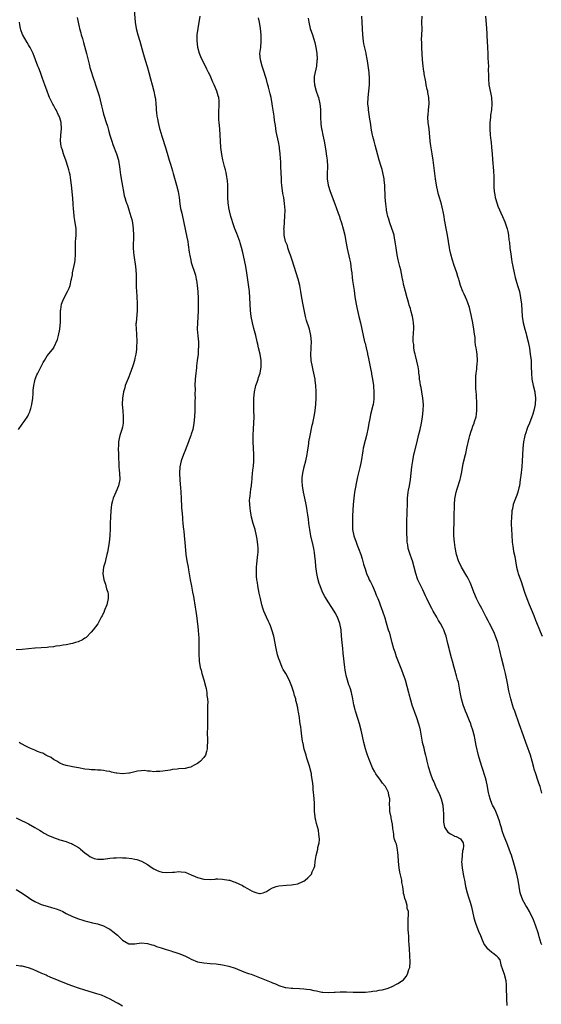
# Model space of a CAD drawing. Units: inches. Extents: x 2577000 to 2580000, y 1542000 to 1545000.
# Drawn here: x 2578822 to 2578989, y 1543773 to 1544088 of the extents above; entities that cross this region are included whole.
import ezdxf

# ---------------------------------------------------------------- set-up
doc = ezdxf.new("R2010")
doc.units = ezdxf.units.IN
doc.header["$MEASUREMENT"] = 0
doc.layers.add('LD25771542_10ft', color=82, linetype='Continuous')

msp = doc.modelspace()

# ---------------------------------------------------------------- linework, layer by layer
at = {"layer": 'LD25771542_10ft'}
for points, elevation in [([(2578821, 1543832.94), (2578822.29, 1543832.29), (2578823, 1543832.05), (2578823.66, 1543831.67), (2578825, 1543831.07), (2578827, 1543829.87), (2578828.5, 1543829), (2578829, 1543828.67), (2578830.04, 1543828.04), (2578831.35, 1543827.35), (2578832.18, 1543827), (2578833, 1543826.63), (2578835, 1543825.94), (2578837, 1543825.35), (2578838.01, 1543825), (2578838.72, 1543824.72), (2578839, 1543824.6), (2578840.03, 1543824.03), (2578841, 1543823.45), (2578841.26, 1543823.26), (2578841.61, 1543823), (2578843, 1543821.83), (2578844.05, 1543821), (2578844.61, 1543820.61), (2578845, 1543820.41), (2578846.02, 1543820.02), (2578847, 1543819.78), (2578847.76, 1543819.76), (2578849, 1543819.81), (2578851, 1543820.08), (2578852.18, 1543820.18), (2578853, 1543820.22), (2578854.25, 1543820.25), (2578855, 1543820.2), (2578856.17, 1543820.17), (2578857.98, 1543819.98), (2578859, 1543819.8), (2578859.65, 1543819.65), (2578861.12, 1543819.12), (2578863, 1543818.04), (2578864.47, 1543817), (2578865, 1543816.66), (2578866.12, 1543816.12), (2578867, 1543815.77), (2578867.65, 1543815.65), (2578869, 1543815.45), (2578871, 1543815.56), (2578871.65, 1543815.65), (2578873, 1543815.78), (2578873.73, 1543815.73), (2578875, 1543815.62), (2578877, 1543814.79), (2578878.19, 1543814.19), (2578879, 1543813.88), (2578881, 1543813.36), (2578883, 1543813.3), (2578884.61, 1543813.39), (2578885, 1543813.43), (2578885.43, 1543813.43), (2578887, 1543813.38), (2578889, 1543813.08), (2578889.33, 1543813), (2578890.56, 1543812.56), (2578891, 1543812.37), (2578893.32, 1543811.32), (2578893.84, 1543811), (2578895, 1543810.39), (2578896.41, 1543809.59), (2578897, 1543809.28), (2578897.97, 1543809), (2578898.83, 1543808.83), (2578899, 1543808.77), (2578899.94, 1543809), (2578901, 1543809.39), (2578901.95, 1543810.05), (2578903, 1543810.61), (2578903.27, 1543810.73), (2578904.1, 1543811), (2578905, 1543811.25), (2578907.44, 1543811.44), (2578909, 1543811.51), (2578909.67, 1543811.67), (2578911, 1543811.92), (2578912.63, 1543812.63), (2578913, 1543812.77), (2578913.34, 1543813), (2578914.25, 1543813.75), (2578915.22, 1543814.78), (2578915.38, 1543815), (2578915.66, 1543815.66), (2578916.29, 1543817), (2578916.43, 1543817.57), (2578916.62, 1543819), (2578916.89, 1543820.89), (2578917.44, 1543823), (2578917.47, 1543823.47), (2578917.84, 1543825), (2578917.95, 1543826.05), (2578917.89, 1543827), (2578917.74, 1543827.74), (2578917.6, 1543829), (2578917, 1543831.18), (2578916.64, 1543832.64), (2578916.59, 1543833), (2578916.58, 1543833.42), (2578916.4, 1543835), (2578916.34, 1543836.34), (2578916.34, 1543837), (2578916.32, 1543837.68), (2578916.26, 1543839), (2578916.18, 1543840.18), (2578916.1, 1543841), (2578915.95, 1543842.05), (2578915.9, 1543843), (2578915.89, 1543843.89), (2578915.41, 1543846.59), (2578915.37, 1543847), (2578915, 1543848.61), (2578914.87, 1543849.13), (2578914.29, 1543851), (2578913.97, 1543851.97), (2578913.67, 1543853), (2578913.11, 1543854.89), (2578912.71, 1543856.71), (2578912.62, 1543857), (2578912.53, 1543857.47), (2578912.34, 1543859), (2578912.1, 1543861), (2578912, 1543862), (2578911.84, 1543863), (2578911.69, 1543863.69), (2578911.54, 1543865), (2578911.26, 1543866.74), (2578911.17, 1543867.17), (2578911, 1543868.11), (2578910.84, 1543868.84), (2578910.83, 1543869), (2578910.45, 1543870.45), (2578910.36, 1543871), (2578910.02, 1543872.02), (2578909.77, 1543873), (2578909.14, 1543874.86), (2578908.25, 1543877), (2578907.18, 1543879), (2578906.37, 1543880.37), (2578906.08, 1543881), (2578905.24, 1543883), (2578905, 1543883.76), (2578904.58, 1543885), (2578904.07, 1543887), (2578903.36, 1543891), (2578902.77, 1543893), (2578902.26, 1543894.26), (2578901.95, 1543895), (2578901.66, 1543895.66), (2578901, 1543897.06), (2578900.19, 1543899), (2578899.87, 1543899.87), (2578899.54, 1543901), (2578899.07, 1543903), (2578898.71, 1543904.71), (2578898.28, 1543907), (2578898.15, 1543908.15), (2578897.99, 1543909), (2578897.86, 1543910.14), (2578897.83, 1543911), (2578897.87, 1543911.87), (2578897.85, 1543913), (2578897.95, 1543914.05), (2578898.11, 1543916.11), (2578898.25, 1543917), (2578898.32, 1543917.68), (2578898.33, 1543919), (2578898.21, 1543920.21), (2578898.19, 1543921), (2578898.04, 1543921.96), (2578897.85, 1543923), (2578897.37, 1543925), (2578896.8, 1543927), (2578896.29, 1543929), (2578895.89, 1543931), (2578895.82, 1543931.82), (2578895.66, 1543933), (2578895.65, 1543934.35), (2578895.69, 1543935), (2578895.83, 1543935.83), (2578896.05, 1543937.95), (2578896.23, 1543939), (2578896.33, 1543940.33), (2578896.41, 1543941), (2578896.5, 1543941.5), (2578896.59, 1543943), (2578896.77, 1543944.77), (2578896.84, 1543945.16), (2578896.96, 1543947), (2578896.97, 1543949.03), (2578896.79, 1543953), (2578896.77, 1543955), (2578896.86, 1543957.14), (2578896.98, 1543959), (2578897.05, 1543961), (2578897.02, 1543963.02), (2578896.95, 1543965.05), (2578896.95, 1543967), (2578897.16, 1543969), (2578897.49, 1543970.51), (2578897.65, 1543971), (2578898.03, 1543972.03), (2578898.34, 1543973), (2578898.48, 1543973.52), (2578899.01, 1543975), (2578899.37, 1543977), (2578899.34, 1543979), (2578898.97, 1543981.03), (2578898.49, 1543983), (2578898.22, 1543984.22), (2578898.09, 1543985), (2578897.65, 1543987), (2578897, 1543989.21), (2578896.54, 1543991), (2578896.16, 1543993), (2578895.93, 1543995), (2578895.83, 1543997), (2578895.76, 1543999), (2578895.6, 1544001), (2578894.74, 1544007), (2578894.41, 1544009), (2578893.99, 1544011), (2578893.45, 1544013.45), (2578893.06, 1544015.06), (2578892.61, 1544016.61), (2578892.49, 1544017), (2578891.54, 1544019.54), (2578890.92, 1544021.08), (2578890.26, 1544023), (2578890, 1544024), (2578889.66, 1544025), (2578889.17, 1544026.83), (2578889, 1544027.78), (2578888.84, 1544028.84), (2578888.8, 1544029), (2578888.77, 1544029.23), (2578888.66, 1544031), (2578888.68, 1544032.68), (2578888.7, 1544033.3), (2578888.68, 1544035), (2578888.52, 1544036.52), (2578888.49, 1544037), (2578888.39, 1544037.61), (2578888.12, 1544039), (2578887.89, 1544039.89), (2578887.65, 1544041), (2578887.13, 1544043.13), (2578886.78, 1544044.78), (2578886.47, 1544047), (2578886.33, 1544049), (2578886.23, 1544051), (2578886.08, 1544053), (2578885.89, 1544055), (2578885.85, 1544055.85), (2578885.77, 1544057), (2578885.76, 1544058.24), (2578885.82, 1544059), (2578885.93, 1544059.93), (2578885.95, 1544061), (2578885.89, 1544061.89), (2578885.76, 1544063), (2578885.56, 1544063.56), (2578885.14, 1544065), (2578884.3, 1544067), (2578883.86, 1544067.86), (2578883.43, 1544069), (2578883, 1544069.96), (2578882.51, 1544071), (2578881.99, 1544071.99), (2578881.53, 1544073), (2578880.47, 1544075), (2578880.01, 1544076.01), (2578879.62, 1544077), (2578879.11, 1544079), (2578878.84, 1544081.16), (2578878.89, 1544083), (2578879.16, 1544085), (2578879.81, 1544089)], 7660), ([(2578840.57, 1544088.57), (2578840.82, 1544087), (2578841.29, 1544085), (2578841.68, 1544083.68), (2578841.86, 1544083), (2578842.2, 1544081.8), (2578842.58, 1544080.58), (2578843.56, 1544077), (2578844.4, 1544073.6), (2578844.62, 1544072.62), (2578845, 1544071.28), (2578845.57, 1544069.57), (2578845.73, 1544069), (2578846.08, 1544068.08), (2578846.4, 1544067), (2578847.57, 1544063.57), (2578847.88, 1544062.12), (2578848.36, 1544060.36), (2578848.66, 1544059), (2578849, 1544057.7), (2578849.21, 1544057), (2578849.84, 1544055), (2578850.21, 1544053.79), (2578850.43, 1544053), (2578850.54, 1544052.54), (2578851, 1544051.01), (2578851.63, 1544049), (2578851.97, 1544047.97), (2578853.14, 1544045), (2578853.7, 1544043), (2578854.12, 1544040.12), (2578854.24, 1544039), (2578854.37, 1544038.37), (2578854.59, 1544037), (2578855, 1544034.72), (2578855.32, 1544033), (2578855.6, 1544031.6), (2578855.77, 1544031), (2578856.13, 1544029.87), (2578856.39, 1544029), (2578856.57, 1544028.57), (2578857.08, 1544027.08), (2578857.72, 1544025), (2578857.98, 1544023.98), (2578858.18, 1544023), (2578858.45, 1544021), (2578858.55, 1544019), (2578858.45, 1544015), (2578858.55, 1544013.45), (2578858.64, 1544012.64), (2578859.2, 1544009), (2578859.43, 1544006.57), (2578859.44, 1544005), (2578859.39, 1544003.39), (2578859.43, 1544002.57), (2578859.45, 1544001), (2578859.55, 1543999.55), (2578859.67, 1543997), (2578859.67, 1543995), (2578859.34, 1543991), (2578859.33, 1543990.67), (2578859.36, 1543989), (2578859.49, 1543987.49), (2578859.58, 1543985), (2578859.49, 1543983.49), (2578859.49, 1543983), (2578859.47, 1543982.53), (2578859.24, 1543981), (2578859, 1543979.79), (2578858.82, 1543979), (2578858.41, 1543977.59), (2578858.22, 1543977), (2578857.36, 1543974.64), (2578857, 1543973.77), (2578856.79, 1543973.21), (2578856.47, 1543972.47), (2578855.92, 1543971), (2578855.75, 1543970.25), (2578855.37, 1543969), (2578855.03, 1543967), (2578854.93, 1543965), (2578855.08, 1543962.92), (2578855.26, 1543961), (2578855.23, 1543959.23), (2578855.22, 1543959), (2578855, 1543957.76), (2578854.84, 1543957), (2578854.22, 1543955), (2578853.96, 1543954.04), (2578853.75, 1543953), (2578853.69, 1543951.69), (2578853.62, 1543951), (2578853.7, 1543949), (2578853.72, 1543947.72), (2578853.83, 1543946.17), (2578853.86, 1543945), (2578853.95, 1543943.95), (2578854.08, 1543943), (2578854.18, 1543941), (2578853.79, 1543939), (2578852.91, 1543936.92), (2578852.09, 1543935), (2578851.83, 1543934.17), (2578851.54, 1543933), (2578851.27, 1543931), (2578851.14, 1543929), (2578851.1, 1543927.1), (2578851.07, 1543925), (2578851, 1543923.37), (2578850.98, 1543923), (2578850.79, 1543921), (2578850.48, 1543919), (2578850.23, 1543917.77), (2578850.04, 1543917), (2578849.67, 1543915.67), (2578849.44, 1543914.56), (2578849, 1543913), (2578848.7, 1543911), (2578849.03, 1543909), (2578849.6, 1543907.6), (2578849.72, 1543907), (2578849.95, 1543906.05), (2578850.31, 1543905), (2578850.39, 1543904.39), (2578850.45, 1543903), (2578850, 1543901), (2578849.32, 1543899.32), (2578849.21, 1543899), (2578849.17, 1543898.83), (2578848.53, 1543897.47), (2578848.23, 1543897), (2578847.31, 1543895.31), (2578847.13, 1543894.87), (2578845.68, 1543893), (2578845, 1543892.22), (2578843.42, 1543890.58), (2578843, 1543890.31), (2578842.23, 1543889.77), (2578840.81, 1543889.19), (2578840.04, 1543889), (2578839, 1543888.61), (2578838.51, 1543888.51), (2578837, 1543888.16), (2578836.1, 1543888.1), (2578835, 1543887.84), (2578833.75, 1543887.75), (2578833, 1543887.55), (2578831.45, 1543887.45), (2578831, 1543887.37), (2578829, 1543887.28), (2578827.16, 1543887.16), (2578827, 1543887.16), (2578823, 1543886.74), (2578821, 1543886.63)], 7680), ([(2578821, 1543810.05), (2578823, 1543808.93), (2578825, 1543807.55), (2578825.77, 1543807), (2578827, 1543806.24), (2578828.4, 1543805.6), (2578829, 1543805.31), (2578831, 1543804.7), (2578832.37, 1543804.37), (2578833.87, 1543803.87), (2578835, 1543803.42), (2578835.93, 1543803), (2578837, 1543802.45), (2578839, 1543801.48), (2578841, 1543800.71), (2578842.33, 1543800.33), (2578843, 1543800.07), (2578843.86, 1543799.86), (2578845.41, 1543799.41), (2578847, 1543799.08), (2578849, 1543798.44), (2578850.16, 1543797.84), (2578851, 1543797.38), (2578852.35, 1543796.35), (2578853, 1543795.81), (2578853.47, 1543795.47), (2578853.98, 1543795), (2578855, 1543793.92), (2578857, 1543792.72), (2578859, 1543792.73), (2578861, 1543793), (2578863, 1543792.86), (2578864.43, 1543792.43), (2578865, 1543792.28), (2578865.91, 1543791.91), (2578867.39, 1543791.39), (2578869, 1543790.86), (2578870.46, 1543790.46), (2578871, 1543790.29), (2578872.07, 1543789.93), (2578873, 1543789.67), (2578874.9, 1543788.9), (2578876.25, 1543788.25), (2578877, 1543787.81), (2578879, 1543786.96), (2578881, 1543786.6), (2578883, 1543786.43), (2578885, 1543786.3), (2578887, 1543786.06), (2578889, 1543785.62), (2578891, 1543785), (2578893.83, 1543783.83), (2578895, 1543783.4), (2578895.28, 1543783.28), (2578896.13, 1543783), (2578902.52, 1543780.52), (2578903, 1543780.28), (2578903.93, 1543779.93), (2578905, 1543779.42), (2578907, 1543778.76), (2578907.25, 1543778.75), (2578909, 1543778.51), (2578909.47, 1543778.53), (2578911.56, 1543778.44), (2578913, 1543778.35), (2578913.77, 1543778.23), (2578915, 1543778.09), (2578916.18, 1543777.82), (2578917, 1543777.69), (2578918.68, 1543777.32), (2578919, 1543777.27), (2578921, 1543777.16), (2578922.68, 1543777.32), (2578923, 1543777.33), (2578924.59, 1543777.41), (2578926.64, 1543777.36), (2578928.74, 1543777.26), (2578930.76, 1543777.24), (2578932.68, 1543777.32), (2578934.48, 1543777.52), (2578935, 1543777.61), (2578936.24, 1543777.76), (2578937, 1543777.9), (2578937.97, 1543778.03), (2578939.55, 1543778.45), (2578941, 1543779.03), (2578943, 1543780.06), (2578944.46, 1543781), (2578944.77, 1543781.23), (2578945.7, 1543782.3), (2578946.06, 1543783), (2578946.53, 1543784.53), (2578946.73, 1543785), (2578946.79, 1543785.21), (2578946.93, 1543787), (2578946.86, 1543788.86), (2578946.86, 1543789.14), (2578946.71, 1543791), (2578946.62, 1543792.62), (2578946.55, 1543793.45), (2578946.49, 1543795), (2578946.41, 1543796.41), (2578946.35, 1543797), (2578946.31, 1543797.69), (2578946.26, 1543799), (2578946.35, 1543801), (2578946.41, 1543801.59), (2578946.36, 1543803), (2578946.02, 1543804.02), (2578945.95, 1543805), (2578945.55, 1543806.45), (2578945.22, 1543807.22), (2578945, 1543808.23), (2578944.83, 1543808.83), (2578944.82, 1543809.18), (2578944.55, 1543811), (2578944.31, 1543812.31), (2578944.24, 1543813), (2578944.06, 1543813.94), (2578943.65, 1543815.65), (2578943.42, 1543817), (2578943.23, 1543819), (2578943.11, 1543821), (2578943, 1543821.79), (2578942.88, 1543822.88), (2578942.53, 1543824.53), (2578942.33, 1543825), (2578941.96, 1543826.04), (2578941.76, 1543827), (2578941.74, 1543827.74), (2578941.5, 1543829), (2578941.44, 1543829.44), (2578941.31, 1543831), (2578941.22, 1543831.22), (2578941, 1543832.44), (2578940.88, 1543832.88), (2578940.85, 1543833.15), (2578940.45, 1543835), (2578940.4, 1543836.4), (2578940.36, 1543837), (2578940.4, 1543839), (2578940.11, 1543840.11), (2578940.03, 1543841), (2578939.08, 1543843), (2578939, 1543843.11), (2578938.06, 1543844.06), (2578937.45, 1543845), (2578936.01, 1543847), (2578935.63, 1543847.63), (2578934.95, 1543848.95), (2578934.08, 1543851), (2578933.33, 1543853), (2578933, 1543853.96), (2578932.67, 1543855), (2578932.13, 1543857), (2578931.68, 1543859), (2578931.25, 1543861), (2578930.75, 1543863), (2578930.37, 1543864.37), (2578930.12, 1543865), (2578929.64, 1543866.36), (2578929.47, 1543867), (2578929.4, 1543867.4), (2578928.99, 1543869), (2578928.65, 1543871), (2578928.19, 1543873), (2578927.82, 1543874.18), (2578927.54, 1543875), (2578927.39, 1543875.39), (2578926.89, 1543876.89), (2578926.46, 1543878.46), (2578926.33, 1543879), (2578926.13, 1543880.13), (2578926.01, 1543881), (2578925.57, 1543885.57), (2578925.4, 1543887), (2578925.2, 1543889), (2578925.04, 1543891), (2578924.85, 1543893), (2578924.44, 1543895), (2578923.71, 1543897), (2578923, 1543898.41), (2578922.67, 1543899), (2578921, 1543901.6), (2578919.69, 1543903.69), (2578918.97, 1543904.97), (2578918.13, 1543907), (2578917.83, 1543907.83), (2578917.43, 1543909.43), (2578917.13, 1543911), (2578916.83, 1543913.17), (2578916.65, 1543915), (2578916.52, 1543916.52), (2578916.34, 1543917.66), (2578916.16, 1543919), (2578915.95, 1543919.95), (2578915.22, 1543923), (2578915, 1543924.24), (2578914.85, 1543925), (2578914.6, 1543927), (2578914.4, 1543928.4), (2578914.36, 1543929), (2578914.27, 1543929.73), (2578914.05, 1543931), (2578913.87, 1543931.87), (2578913.66, 1543933), (2578913.24, 1543935), (2578912.84, 1543937), (2578912.53, 1543939), (2578912.46, 1543940.46), (2578912.42, 1543941), (2578912.46, 1543941.54), (2578912.62, 1543943), (2578913.09, 1543945), (2578913.61, 1543947), (2578914.04, 1543949), (2578914.15, 1543949.85), (2578914.33, 1543951), (2578914.54, 1543952.54), (2578914.59, 1543953), (2578914.94, 1543955), (2578915.65, 1543958.35), (2578915.82, 1543959), (2578916.07, 1543960.07), (2578916.38, 1543961.62), (2578916.62, 1543963), (2578916.81, 1543965), (2578916.87, 1543967), (2578916.86, 1543969.14), (2578916.8, 1543971), (2578916.63, 1543972.63), (2578916.61, 1543973), (2578916.19, 1543975), (2578915.96, 1543975.96), (2578915.68, 1543977), (2578915.31, 1543979), (2578915.21, 1543981), (2578915.26, 1543982.74), (2578915.3, 1543983.3), (2578915.36, 1543985), (2578915.24, 1543987), (2578914.76, 1543989), (2578914.66, 1543989.34), (2578913.8, 1543991.8), (2578913.52, 1543993), (2578912.73, 1543996.73), (2578912.32, 1543999), (2578912.01, 1544001), (2578911.67, 1544003), (2578911.17, 1544005), (2578910.55, 1544007), (2578909.21, 1544011), (2578908.69, 1544012.69), (2578908.31, 1544013.69), (2578907.88, 1544015), (2578907.7, 1544015.7), (2578907.15, 1544017), (2578906.7, 1544019), (2578906.65, 1544020.65), (2578906.62, 1544021), (2578906.63, 1544021.37), (2578906.93, 1544025.07), (2578906.97, 1544027), (2578906.81, 1544029.19), (2578906.53, 1544031), (2578906.3, 1544032.3), (2578905.95, 1544035), (2578905.87, 1544035.87), (2578905.81, 1544037), (2578905.66, 1544041), (2578905.57, 1544042.43), (2578905.54, 1544043.54), (2578905.4, 1544045), (2578905.19, 1544046.81), (2578905.17, 1544047.17), (2578904.87, 1544048.87), (2578904.17, 1544052.17), (2578903.93, 1544054.07), (2578903.64, 1544055.64), (2578903.47, 1544057), (2578903, 1544060.22), (2578902.87, 1544061), (2578902.48, 1544063), (2578902.19, 1544064.19), (2578902.02, 1544065), (2578901.68, 1544066.32), (2578901.49, 1544067), (2578901.37, 1544067.37), (2578901, 1544068.78), (2578900, 1544072), (2578899.66, 1544073), (2578899.1, 1544075), (2578898.94, 1544077), (2578899.17, 1544079), (2578899.33, 1544081), (2578899.3, 1544082.7), (2578899.29, 1544083), (2578899.13, 1544085), (2578898.81, 1544087), (2578898.43, 1544088.43)], 7650), ([(2578858.75, 1544091), (2578859.11, 1544087), (2578859.43, 1544085), (2578859.95, 1544083), (2578860.52, 1544081), (2578861.48, 1544077.48), (2578861.92, 1544075.92), (2578862.76, 1544073.24), (2578862.86, 1544072.86), (2578863.43, 1544071), (2578863.99, 1544069), (2578864.52, 1544067), (2578865.02, 1544065), (2578865.34, 1544063.34), (2578865.43, 1544063), (2578865.54, 1544062.46), (2578865.7, 1544061), (2578865.75, 1544059.75), (2578865.82, 1544059), (2578865.88, 1544058.12), (2578866.01, 1544057), (2578866.21, 1544056.21), (2578866.38, 1544055), (2578866.86, 1544053.14), (2578867.4, 1544051.4), (2578867.51, 1544051), (2578868.16, 1544049), (2578868.35, 1544048.35), (2578868.79, 1544047), (2578869.7, 1544043.7), (2578869.9, 1544043), (2578870.33, 1544041.67), (2578870.64, 1544040.64), (2578871, 1544039.56), (2578871.24, 1544038.76), (2578872.31, 1544035), (2578872.78, 1544033), (2578873.08, 1544031.08), (2578873.35, 1544029), (2578873.59, 1544027.59), (2578873.99, 1544026.01), (2578874.67, 1544023), (2578875.61, 1544018.39), (2578875.86, 1544017), (2578875.98, 1544015.98), (2578876.36, 1544013.64), (2578876.42, 1544013), (2578876.49, 1544012.49), (2578876.81, 1544011), (2578877, 1544010.33), (2578877.4, 1544009), (2578877.84, 1544007.84), (2578878.3, 1544006.3), (2578878.58, 1544005), (2578878.63, 1544004.63), (2578878.85, 1544003), (2578879.06, 1544001), (2578879.21, 1543998.79), (2578879.25, 1543997), (2578879.2, 1543995.2), (2578879.22, 1543994.78), (2578878.94, 1543991), (2578878.92, 1543989), (2578879.08, 1543986.92), (2578879.27, 1543985), (2578879.33, 1543983.33), (2578879.3, 1543983), (2578879.25, 1543982.75), (2578879.16, 1543981), (2578878.92, 1543979), (2578878.69, 1543977.31), (2578878.62, 1543976.62), (2578878.42, 1543975), (2578878.24, 1543973), (2578878.15, 1543971), (2578878.2, 1543969.8), (2578878.16, 1543968.16), (2578878.22, 1543967), (2578878.18, 1543966.18), (2578878.18, 1543965), (2578878.14, 1543964.14), (2578878.11, 1543963), (2578878.02, 1543961), (2578877.83, 1543959), (2578877.45, 1543957), (2578877, 1543955.48), (2578876.84, 1543955), (2578876.3, 1543953.7), (2578876.07, 1543953), (2578875, 1543950.22), (2578874.48, 1543949), (2578873.75, 1543947), (2578873.33, 1543945), (2578873.21, 1543943), (2578873.23, 1543942.77), (2578873.3, 1543941), (2578873.42, 1543939.42), (2578873.55, 1543938.45), (2578873.66, 1543937), (2578873.76, 1543935), (2578873.77, 1543934.23), (2578873.82, 1543933), (2578873.91, 1543931.91), (2578873.96, 1543931), (2578874.15, 1543929), (2578874.21, 1543928.21), (2578874.33, 1543927), (2578874.5, 1543925), (2578874.57, 1543924.57), (2578874.72, 1543923), (2578874.95, 1543920.95), (2578875.24, 1543917), (2578875.55, 1543915), (2578875.96, 1543913), (2578876.12, 1543912.12), (2578876.64, 1543909), (2578877.03, 1543906.97), (2578877.44, 1543905), (2578877.69, 1543903.69), (2578878.23, 1543900.23), (2578878.44, 1543899), (2578878.77, 1543896.77), (2578879.15, 1543893), (2578879.29, 1543891.29), (2578879.36, 1543890.64), (2578879.42, 1543889), (2578879.41, 1543887.41), (2578879.46, 1543886.54), (2578879.45, 1543885), (2578879.52, 1543883.52), (2578879.57, 1543883), (2578879.88, 1543881), (2578880.11, 1543880.11), (2578880.4, 1543879), (2578881.03, 1543877), (2578881.58, 1543875), (2578881.73, 1543874.27), (2578881.93, 1543873), (2578881.98, 1543871.98), (2578882.13, 1543871), (2578882.24, 1543869.76), (2578882.23, 1543869), (2578882.2, 1543868.2), (2578882.22, 1543867), (2578882.18, 1543865), (2578882.15, 1543861.85), (2578882.07, 1543860.07), (2578882.14, 1543857.86), (2578882.13, 1543857), (2578882.07, 1543856.07), (2578882.04, 1543855), (2578881.88, 1543854.12), (2578881.5, 1543853), (2578881, 1543852.19), (2578879.9, 1543851), (2578879.41, 1543850.59), (2578879, 1543850.31), (2578878.17, 1543849.83), (2578877, 1543849.22), (2578876.84, 1543849.16), (2578876.26, 1543849), (2578875, 1543848.73), (2578873, 1543848.56), (2578872.5, 1543848.5), (2578871, 1543848.38), (2578870.23, 1543848.23), (2578867.87, 1543847.87), (2578867, 1543847.71), (2578865.76, 1543847.76), (2578865, 1543847.68), (2578863.91, 1543847.91), (2578863, 1543847.9), (2578862.03, 1543848.03), (2578861, 1543847.98), (2578859.85, 1543847.85), (2578857.25, 1543847.25), (2578857, 1543847.18), (2578855, 1543847), (2578853.2, 1543847.2), (2578853, 1543847.26), (2578851.52, 1543847.52), (2578851, 1543847.72), (2578849.87, 1543847.87), (2578849, 1543848.06), (2578848.15, 1543848.15), (2578847, 1543848.21), (2578846.29, 1543848.29), (2578845, 1543848.32), (2578844.4, 1543848.4), (2578843, 1543848.54), (2578840.93, 1543848.93), (2578839, 1543849.28), (2578838.67, 1543849.33), (2578837, 1543849.66), (2578835.98, 1543850.02), (2578835, 1543850.41), (2578834.01, 1543851), (2578833.42, 1543851.42), (2578833, 1543851.63), (2578832.22, 1543852.22), (2578831, 1543852.78), (2578830.87, 1543852.87), (2578830.56, 1543853), (2578829.56, 1543853.56), (2578829, 1543853.73), (2578827.81, 1543854.19), (2578827, 1543854.54), (2578825.9, 1543855), (2578825, 1543855.42), (2578823.93, 1543855.93), (2578823, 1543856.46), (2578822.63, 1543856.63), (2578821.96, 1543857)], 7670), ([(2578914.37, 1544088.37), (2578914.57, 1544087), (2578915.03, 1544085), (2578915.73, 1544083), (2578916.5, 1544080.5), (2578916.83, 1544079), (2578917.1, 1544077.1), (2578917.17, 1544075.17), (2578917.16, 1544074.84), (2578917.02, 1544073), (2578916.3, 1544069.7), (2578916.21, 1544069), (2578916.31, 1544068.31), (2578916.34, 1544067), (2578916.92, 1544065), (2578917.48, 1544063.48), (2578917.62, 1544063), (2578918.12, 1544061), (2578918.18, 1544060.18), (2578918.31, 1544059), (2578918.34, 1544057.66), (2578918.32, 1544057), (2578918.32, 1544056.32), (2578918.38, 1544055), (2578918.44, 1544054.44), (2578918.63, 1544053), (2578918.69, 1544052.69), (2578919.03, 1544050.97), (2578919.46, 1544049), (2578920, 1544046), (2578920.14, 1544045), (2578920.23, 1544044.23), (2578920.42, 1544043), (2578920.53, 1544041), (2578920.54, 1544040.54), (2578920.45, 1544039), (2578920.4, 1544037.6), (2578920.42, 1544037), (2578920.69, 1544035), (2578921.33, 1544033), (2578922.91, 1544029), (2578923.97, 1544026.03), (2578924.31, 1544025), (2578924.47, 1544024.47), (2578925, 1544022.92), (2578925.55, 1544021), (2578926.02, 1544019), (2578926.41, 1544017), (2578926.81, 1544014.81), (2578927.52, 1544011.52), (2578927.66, 1544011), (2578927.83, 1544010.17), (2578928.02, 1544009), (2578928.1, 1544008.1), (2578928.27, 1544007), (2578928.45, 1544005.55), (2578928.54, 1544004.54), (2578929, 1544001.34), (2578929.31, 1543999.31), (2578929.68, 1543997), (2578929.91, 1543995.91), (2578930.06, 1543995), (2578930.54, 1543993), (2578931.07, 1543991), (2578931.52, 1543989), (2578932.38, 1543985), (2578932.51, 1543984.51), (2578932.85, 1543983), (2578933.27, 1543981.27), (2578933.32, 1543981), (2578933.65, 1543979.65), (2578933.92, 1543978.08), (2578934.15, 1543977), (2578934.53, 1543975), (2578934.59, 1543974.59), (2578934.91, 1543973), (2578935.22, 1543971), (2578935.25, 1543970.75), (2578935.38, 1543969), (2578935.33, 1543967.33), (2578935.34, 1543967), (2578935.32, 1543966.68), (2578935.08, 1543965), (2578935, 1543964.59), (2578934.26, 1543961.74), (2578934.12, 1543961), (2578933.99, 1543959.99), (2578933.77, 1543959), (2578933.56, 1543957.56), (2578932.98, 1543955), (2578932.54, 1543953.46), (2578931.96, 1543951), (2578931.84, 1543950.16), (2578931.26, 1543946.74), (2578930.82, 1543944.82), (2578930.1, 1543941.9), (2578929.68, 1543939.68), (2578929.45, 1543938.55), (2578929.19, 1543937), (2578928.93, 1543935), (2578928.75, 1543933), (2578928.56, 1543929.44), (2578928.55, 1543928.55), (2578928.47, 1543927), (2578928.51, 1543925.49), (2578928.53, 1543925), (2578928.93, 1543923), (2578929.67, 1543921), (2578930.04, 1543920.04), (2578930.47, 1543919), (2578931.2, 1543917), (2578931.64, 1543915.64), (2578932.07, 1543913.93), (2578932.34, 1543913), (2578932.52, 1543912.52), (2578933, 1543911), (2578933.63, 1543909.63), (2578933.89, 1543909), (2578934.28, 1543908.27), (2578934.88, 1543907), (2578935.78, 1543905), (2578936.11, 1543904.11), (2578936.6, 1543903), (2578937, 1543901.9), (2578937.36, 1543901), (2578937.76, 1543899.76), (2578938.09, 1543899), (2578938.81, 1543896.81), (2578939.25, 1543895.25), (2578939.95, 1543893), (2578940.21, 1543892.21), (2578941.09, 1543889), (2578941.66, 1543887), (2578941.99, 1543885.99), (2578942.51, 1543884.51), (2578944.22, 1543880.22), (2578944.64, 1543879), (2578945.29, 1543877), (2578945.91, 1543875), (2578946.44, 1543873), (2578946.54, 1543872.54), (2578947, 1543870.67), (2578947.49, 1543869), (2578947.86, 1543867.86), (2578948.21, 1543867), (2578948.97, 1543864.97), (2578949.59, 1543863), (2578949.9, 1543861.9), (2578950.08, 1543861), (2578950.27, 1543860.27), (2578950.48, 1543859), (2578950.82, 1543857.17), (2578951.26, 1543855.26), (2578951.4, 1543854.6), (2578951.8, 1543853), (2578952.07, 1543852.07), (2578952.28, 1543851), (2578952.69, 1543849.31), (2578952.78, 1543849), (2578953.33, 1543847.33), (2578953.41, 1543847), (2578953.63, 1543846.37), (2578954.18, 1543845), (2578954.47, 1543844.47), (2578955.08, 1543843.08), (2578955.17, 1543842.83), (2578956.36, 1543840.36), (2578956.84, 1543839), (2578957.33, 1543837), (2578957.45, 1543835.45), (2578957.62, 1543834.38), (2578957.58, 1543833), (2578957.56, 1543831.56), (2578957.74, 1543831), (2578957.95, 1543829.95), (2578958.71, 1543828.71), (2578959, 1543828.35), (2578959.8, 1543827.8), (2578961, 1543827.18), (2578961.13, 1543827.13), (2578961.66, 1543827), (2578963, 1543826.23), (2578963.91, 1543825), (2578963.98, 1543823.98), (2578963.85, 1543823), (2578963.63, 1543822.37), (2578963.5, 1543821), (2578963.44, 1543819.44), (2578963.38, 1543819), (2578963.57, 1543817), (2578963.92, 1543815), (2578964.07, 1543813.93), (2578964.26, 1543813), (2578964.43, 1543812.43), (2578964.65, 1543811), (2578965.17, 1543809), (2578965.61, 1543807.61), (2578965.77, 1543807), (2578966.06, 1543806.06), (2578966.49, 1543804.49), (2578967.32, 1543801), (2578967.68, 1543799.68), (2578967.9, 1543799), (2578968.77, 1543796.77), (2578969.36, 1543795.36), (2578969.98, 1543794.02), (2578970.56, 1543792.56), (2578971.39, 1543791.39), (2578973, 1543790.02), (2578973.63, 1543789.63), (2578974.44, 1543789), (2578974.74, 1543788.74), (2578975, 1543788.38), (2578975.56, 1543787.56), (2578975.95, 1543786.05), (2578977.01, 1543782.99), (2578977.48, 1543781), (2578977.57, 1543779.57), (2578977.66, 1543779), (2578977.69, 1543775), (2578977.83, 1543773)], 7640), ([(2578989, 1543792.36), (2578988.84, 1543792.84), (2578988.18, 1543795), (2578987.95, 1543795.95), (2578987, 1543798.63), (2578986.36, 1543800.36), (2578985.04, 1543803.04), (2578984.31, 1543804.31), (2578983.87, 1543805), (2578982.86, 1543806.86), (2578982.79, 1543807), (2578982.32, 1543808.32), (2578982.1, 1543809), (2578981.74, 1543811), (2578981.46, 1543813), (2578981.04, 1543815), (2578980.61, 1543816.61), (2578980.29, 1543817.71), (2578979.27, 1543821), (2578979, 1543821.81), (2578978.56, 1543823), (2578978.11, 1543824.11), (2578977.8, 1543825), (2578977, 1543827), (2578976.46, 1543828.46), (2578975.97, 1543830.03), (2578975.71, 1543831), (2578975.6, 1543831.6), (2578975, 1543833.38), (2578974.33, 1543835), (2578973.92, 1543835.92), (2578973.28, 1543837), (2578973.18, 1543837.18), (2578972.46, 1543839), (2578972.15, 1543840.15), (2578971.98, 1543841), (2578971.77, 1543842.23), (2578971.63, 1543843), (2578971.2, 1543845), (2578971, 1543845.75), (2578969.92, 1543849), (2578969.33, 1543851), (2578968.81, 1543852.81), (2578968.04, 1543856.04), (2578967.65, 1543858.35), (2578967.5, 1543859), (2578967.38, 1543859.38), (2578967.01, 1543861), (2578966.47, 1543862.47), (2578966.31, 1543863), (2578965.89, 1543863.89), (2578965.45, 1543865), (2578965, 1543866.03), (2578964.61, 1543867), (2578963.88, 1543869), (2578963.31, 1543871), (2578962.92, 1543873.08), (2578962.6, 1543875), (2578962.33, 1543876.33), (2578962.11, 1543877), (2578961.75, 1543878.25), (2578961.56, 1543879), (2578961.43, 1543879.43), (2578961.03, 1543881), (2578960.48, 1543883), (2578960.1, 1543884.1), (2578959.51, 1543886.49), (2578959.36, 1543887), (2578959, 1543888.68), (2578958.43, 1543891), (2578958.04, 1543892.04), (2578957.7, 1543893), (2578957.45, 1543893.45), (2578956.66, 1543895), (2578956.01, 1543896.01), (2578955.46, 1543897), (2578954.3, 1543899), (2578953.84, 1543899.84), (2578953.24, 1543901), (2578952.27, 1543903), (2578951.88, 1543903.88), (2578951, 1543905.79), (2578950.39, 1543907), (2578949.44, 1543909), (2578949.32, 1543909.32), (2578948.76, 1543911), (2578948.25, 1543913), (2578947.68, 1543915), (2578947.52, 1543915.52), (2578946.98, 1543917.02), (2578946.34, 1543919), (2578946.14, 1543920.14), (2578945.96, 1543921), (2578945.93, 1543922.07), (2578945.82, 1543923.82), (2578945.92, 1543926.08), (2578945.86, 1543927), (2578945.86, 1543927.86), (2578945.98, 1543930.02), (2578946.08, 1543933.92), (2578946.13, 1543935), (2578946.35, 1543937), (2578946.44, 1543937.56), (2578946.72, 1543939), (2578947.06, 1543941), (2578947.49, 1543945), (2578947.77, 1543947), (2578948.15, 1543949), (2578948.3, 1543949.7), (2578949.16, 1543953), (2578949.64, 1543955), (2578950.1, 1543957), (2578950.54, 1543959), (2578950.92, 1543961), (2578951.14, 1543963), (2578951.17, 1543965), (2578951.01, 1543967), (2578950.68, 1543969), (2578950.41, 1543970.41), (2578950.27, 1543971), (2578950.11, 1543972.11), (2578949.94, 1543973), (2578949.88, 1543973.88), (2578949.72, 1543975), (2578949.67, 1543975.67), (2578949.45, 1543977), (2578948.62, 1543980.62), (2578948.51, 1543981), (2578948.37, 1543981.63), (2578948.13, 1543983), (2578948.08, 1543984.08), (2578947.94, 1543985), (2578947.94, 1543986.06), (2578947.99, 1543987.99), (2578948.07, 1543989), (2578948.09, 1543989.91), (2578948.02, 1543991), (2578947.87, 1543991.87), (2578947.72, 1543993), (2578947.19, 1543995), (2578947, 1543995.57), (2578946.67, 1543996.67), (2578946.42, 1543997.58), (2578945.98, 1543999), (2578945.44, 1544001), (2578944.94, 1544003), (2578944.62, 1544004.62), (2578944.51, 1544005), (2578944.36, 1544005.64), (2578943.91, 1544007.91), (2578943.65, 1544009), (2578943.13, 1544011.13), (2578942.78, 1544012.78), (2578942.44, 1544015), (2578942.29, 1544016.29), (2578942.18, 1544017), (2578941.95, 1544018.05), (2578941.79, 1544019), (2578941.64, 1544019.64), (2578940.43, 1544023), (2578940.11, 1544024.11), (2578939.82, 1544025), (2578939.48, 1544026.52), (2578939.39, 1544027), (2578939.36, 1544027.36), (2578939.12, 1544029), (2578938.96, 1544031), (2578938.79, 1544035), (2578938.62, 1544036.62), (2578938.59, 1544037), (2578938.21, 1544039), (2578937.97, 1544039.97), (2578937.63, 1544041), (2578937.01, 1544043), (2578935.77, 1544047.77), (2578935.41, 1544049), (2578935, 1544050.55), (2578934.9, 1544051), (2578934.6, 1544052.6), (2578934.22, 1544055), (2578934.09, 1544056.08), (2578933.72, 1544058.28), (2578933.64, 1544059), (2578933.61, 1544059.61), (2578933.46, 1544061), (2578933.5, 1544063), (2578933.93, 1544067), (2578933.97, 1544069), (2578933.81, 1544071), (2578933.7, 1544071.7), (2578933.29, 1544074.71), (2578933.19, 1544075.19), (2578932.88, 1544076.88), (2578932.85, 1544077.15), (2578932.15, 1544080.15), (2578932.02, 1544081), (2578931.77, 1544083), (2578931.67, 1544085), (2578931.62, 1544087), (2578931.5, 1544089)], 7630), ([(2578989, 1543840.88), (2578988.46, 1543843), (2578988.05, 1543844.05), (2578987.77, 1543845), (2578987.04, 1543847), (2578986.53, 1543848.53), (2578986.4, 1543849), (2578985.9, 1543851), (2578985.37, 1543853), (2578985, 1543854.1), (2578984.69, 1543855), (2578983.91, 1543857), (2578983.13, 1543859.13), (2578981.8, 1543863), (2578980.34, 1543867), (2578979.99, 1543867.99), (2578979.67, 1543869), (2578979.08, 1543871), (2578978.46, 1543873.54), (2578977.99, 1543875.99), (2578977.36, 1543879), (2578976.87, 1543881.13), (2578976.1, 1543884.1), (2578975.56, 1543886.44), (2578974.91, 1543889), (2578974.21, 1543891), (2578973.86, 1543891.86), (2578973.21, 1543893.21), (2578972.25, 1543895), (2578971.85, 1543895.85), (2578971.2, 1543897), (2578969.79, 1543899.79), (2578969, 1543901.25), (2578968.13, 1543903), (2578967.26, 1543905), (2578966.51, 1543907), (2578966.07, 1543908.07), (2578965.64, 1543909), (2578965.42, 1543909.42), (2578965, 1543910.15), (2578963.32, 1543913), (2578962.35, 1543915), (2578961.72, 1543917), (2578961.31, 1543919.31), (2578961.12, 1543921), (2578960.94, 1543923), (2578960.9, 1543925.1), (2578960.99, 1543927), (2578961.05, 1543929), (2578961.06, 1543933), (2578961.19, 1543934.82), (2578961.65, 1543937), (2578961.98, 1543938.02), (2578962.89, 1543941), (2578963, 1543941.44), (2578963.42, 1543943.42), (2578963.92, 1543946.08), (2578964.6, 1543949), (2578964.69, 1543949.31), (2578965.09, 1543951), (2578965.79, 1543954.21), (2578965.98, 1543955), (2578966.44, 1543956.44), (2578966.6, 1543957), (2578967, 1543958.06), (2578967.39, 1543959), (2578967.54, 1543959.54), (2578968, 1543961), (2578968.14, 1543961.86), (2578968.26, 1543963), (2578968.26, 1543964.26), (2578968.29, 1543965), (2578968.13, 1543968.13), (2578968.04, 1543969), (2578967.95, 1543970.05), (2578967.91, 1543971), (2578967.93, 1543971.93), (2578967.92, 1543973), (2578967.97, 1543974.03), (2578968.06, 1543975), (2578968.22, 1543976.22), (2578968.28, 1543977), (2578968.32, 1543977.68), (2578968.44, 1543979), (2578968.38, 1543981), (2578968.28, 1543981.72), (2578968.07, 1543983), (2578967.86, 1543983.86), (2578967.76, 1543985), (2578967.68, 1543986.32), (2578967.46, 1543987.46), (2578967.31, 1543989), (2578966.98, 1543991), (2578966.57, 1543993), (2578966.44, 1543993.56), (2578966.13, 1543995), (2578965.88, 1543995.88), (2578965.38, 1543997.38), (2578965, 1543998.32), (2578964.16, 1544000.16), (2578963.75, 1544001), (2578963.05, 1544003), (2578962.57, 1544004.57), (2578962.46, 1544005), (2578962.22, 1544005.78), (2578961.82, 1544007), (2578961, 1544009.35), (2578960.5, 1544011), (2578959.94, 1544013), (2578959.63, 1544014.37), (2578959.49, 1544015), (2578959.16, 1544017), (2578958.87, 1544019), (2578958.59, 1544020.59), (2578958.25, 1544022.25), (2578958.13, 1544023), (2578957.93, 1544023.93), (2578957.76, 1544025), (2578957.46, 1544026.54), (2578957.36, 1544027), (2578956.9, 1544028.9), (2578956.28, 1544031), (2578956, 1544032), (2578955.75, 1544033), (2578955.37, 1544035), (2578955.06, 1544037), (2578954.26, 1544043), (2578953.96, 1544045), (2578953.54, 1544047.54), (2578953.35, 1544049), (2578952.97, 1544052.97), (2578952.71, 1544055), (2578952.63, 1544056.63), (2578952.62, 1544057), (2578952.67, 1544057.33), (2578952.78, 1544059), (2578952.98, 1544061), (2578952.89, 1544063), (2578952.57, 1544064.57), (2578952.53, 1544065), (2578952.41, 1544065.59), (2578952.1, 1544067), (2578951.94, 1544067.94), (2578951.41, 1544070.59), (2578951.36, 1544071), (2578951.34, 1544071.34), (2578951.06, 1544073), (2578950.9, 1544075), (2578950.68, 1544079), (2578950.65, 1544080.65), (2578950.61, 1544081.39), (2578950.72, 1544084.72), (2578950.71, 1544087), (2578950.76, 1544089)], 7620), ([(2578971.04, 1544089), (2578971.37, 1544085), (2578971.45, 1544083.45), (2578971.47, 1544082.53), (2578971.52, 1544081), (2578971.62, 1544079), (2578971.74, 1544077), (2578971.79, 1544075.79), (2578971.89, 1544074.11), (2578971.92, 1544073), (2578971.91, 1544071.91), (2578971.96, 1544070.04), (2578971.96, 1544069), (2578972.12, 1544067), (2578972.58, 1544064.58), (2578972.91, 1544063), (2578973.06, 1544061), (2578972.89, 1544059), (2578972.65, 1544057.35), (2578972.58, 1544056.58), (2578972.41, 1544055), (2578972.37, 1544053), (2578972.51, 1544051), (2578972.73, 1544049.27), (2578972.77, 1544048.77), (2578972.97, 1544047), (2578973.12, 1544045), (2578973.24, 1544043.24), (2578973.55, 1544039.55), (2578973.67, 1544037.67), (2578973.67, 1544037), (2578973.7, 1544035.7), (2578973.68, 1544035), (2578973.68, 1544034.32), (2578973.75, 1544033), (2578973.95, 1544031.95), (2578974.07, 1544031), (2578974.69, 1544029), (2578975, 1544028.25), (2578976.46, 1544025), (2578977.23, 1544023.23), (2578977.31, 1544023), (2578977.97, 1544021), (2578978.16, 1544020.16), (2578978.37, 1544019), (2578978.51, 1544017.49), (2578978.63, 1544016.63), (2578978.79, 1544015), (2578979.08, 1544013), (2578979.35, 1544011.35), (2578979.44, 1544010.56), (2578979.71, 1544009), (2578980.12, 1544007), (2578980.53, 1544005.47), (2578980.71, 1544004.71), (2578981.28, 1544003), (2578981.85, 1544001), (2578982.24, 1543999), (2578982.48, 1543997), (2578982.75, 1543993), (2578983.05, 1543991), (2578983.56, 1543989), (2578983.91, 1543987.91), (2578984.15, 1543987), (2578984.65, 1543985), (2578985.03, 1543982.97), (2578985.33, 1543981), (2578985.56, 1543979), (2578985.65, 1543977), (2578985.67, 1543975), (2578985.84, 1543973), (2578986.26, 1543971), (2578986.75, 1543969), (2578986.77, 1543968.77), (2578987, 1543967), (2578986.87, 1543965), (2578986.45, 1543963), (2578986.13, 1543961.87), (2578985.83, 1543961), (2578985.04, 1543959), (2578984.42, 1543957.57), (2578984.22, 1543957), (2578983.9, 1543955.9), (2578983.59, 1543955), (2578983.46, 1543954.54), (2578983.16, 1543953), (2578982.91, 1543951), (2578982.79, 1543948.79), (2578982.75, 1543947), (2578982.63, 1543945), (2578982.31, 1543942.31), (2578982.13, 1543941), (2578981.82, 1543939), (2578981.69, 1543938.31), (2578981.35, 1543937), (2578981, 1543935.98), (2578980.16, 1543933.84), (2578979.9, 1543933), (2578979.63, 1543931.63), (2578979.46, 1543931), (2578979.38, 1543930.62), (2578979.27, 1543929), (2578979.26, 1543927.26), (2578979.24, 1543927), (2578979.24, 1543926.76), (2578979.29, 1543925), (2578979.37, 1543923.37), (2578979.54, 1543921), (2578979.73, 1543919.73), (2578979.82, 1543919), (2578979.99, 1543918.01), (2578980.37, 1543916.37), (2578980.58, 1543915), (2578980.95, 1543913), (2578981.36, 1543911.36), (2578981.46, 1543911), (2578981.84, 1543909.84), (2578982.38, 1543908.38), (2578982.84, 1543907), (2578983.47, 1543905), (2578984.19, 1543903), (2578985, 1543901.05), (2578985.64, 1543899.64), (2578986.43, 1543897.57), (2578987, 1543896.13), (2578987.34, 1543895.34), (2578988.28, 1543893), (2578988.47, 1543892.47), (2578989.1, 1543891)], 7610), ([(2578821.74, 1543957), (2578823, 1543958.71), (2578823.55, 1543959.55), (2578824.73, 1543961.27), (2578825, 1543961.78), (2578825.39, 1543962.61), (2578825.54, 1543963), (2578825.71, 1543963.71), (2578826.09, 1543965), (2578826.35, 1543967), (2578826.48, 1543968.48), (2578826.49, 1543969), (2578826.48, 1543969.52), (2578826.69, 1543971), (2578827, 1543972.51), (2578827.13, 1543973), (2578827.62, 1543974.38), (2578827.93, 1543975), (2578829.67, 1543978.33), (2578830.06, 1543979), (2578831, 1543980.51), (2578832.11, 1543981.89), (2578833.07, 1543983), (2578833.1, 1543983.1), (2578834.28, 1543985.72), (2578834.53, 1543987), (2578834.98, 1543989.02), (2578835.2, 1543991.2), (2578835.23, 1543993), (2578835.22, 1543994.78), (2578835.25, 1543995), (2578835.32, 1543995.32), (2578835.54, 1543997), (2578835.94, 1543998.06), (2578836.33, 1543999), (2578837.4, 1544001), (2578837.94, 1544002.06), (2578838.28, 1544003), (2578838.63, 1544004.63), (2578838.75, 1544005), (2578839, 1544006.38), (2578839.09, 1544007), (2578839.74, 1544010.26), (2578839.9, 1544011), (2578840.04, 1544013), (2578840.02, 1544013.98), (2578839.96, 1544015), (2578839.97, 1544015.97), (2578840, 1544017), (2578840.11, 1544017.89), (2578840.2, 1544019), (2578840.17, 1544020.17), (2578840.19, 1544021), (2578839.76, 1544023.76), (2578839.55, 1544025), (2578839.44, 1544026.56), (2578839.36, 1544027.36), (2578839.3, 1544029), (2578839.17, 1544030.83), (2578838.75, 1544035), (2578838.54, 1544036.54), (2578838.27, 1544038.27), (2578838.09, 1544039), (2578837.92, 1544039.92), (2578837.58, 1544041), (2578836.89, 1544043), (2578836.37, 1544044.37), (2578836.16, 1544045), (2578835.81, 1544046.19), (2578835.54, 1544047), (2578835.45, 1544047.45), (2578835.21, 1544049), (2578835.28, 1544051), (2578835.51, 1544053), (2578835.42, 1544055), (2578835, 1544056.47), (2578834.81, 1544057), (2578834.62, 1544057.38), (2578833.8, 1544059), (2578833.51, 1544059.51), (2578833, 1544060.5), (2578832.81, 1544060.81), (2578831.73, 1544063), (2578831.51, 1544063.51), (2578830.9, 1544065), (2578830.18, 1544067), (2578829.88, 1544067.88), (2578829.4, 1544069.4), (2578828.82, 1544071), (2578828.32, 1544072.32), (2578828, 1544073), (2578827.2, 1544075), (2578826.44, 1544077), (2578825.9, 1544078.1), (2578825.5, 1544079), (2578825.32, 1544079.32), (2578825, 1544079.81), (2578824.59, 1544080.59), (2578823.12, 1544083.12), (2578822.56, 1544084.56), (2578822.43, 1544085), (2578822.19, 1544086.19), (2578822.06, 1544087)], 7690), ([(2578855, 1543772.79), (2578853.65, 1543773.65), (2578853, 1543774.03), (2578851.08, 1543775.08), (2578849.72, 1543775.72), (2578848.29, 1543776.29), (2578846.78, 1543776.78), (2578843, 1543777.92), (2578841, 1543778.57), (2578839.18, 1543779.18), (2578837.71, 1543779.71), (2578831.9, 1543782.1), (2578831, 1543782.5), (2578830.67, 1543782.67), (2578829, 1543783.37), (2578827.9, 1543783.9), (2578826.5, 1543784.5), (2578825, 1543785.07), (2578823, 1543785.55), (2578822.4, 1543785.6), (2578821, 1543785.79)], 7640)]:
    msp.add_lwpolyline(points, dxfattribs=dict(at, elevation=elevation))

doc.saveas('drawing.dxf')
